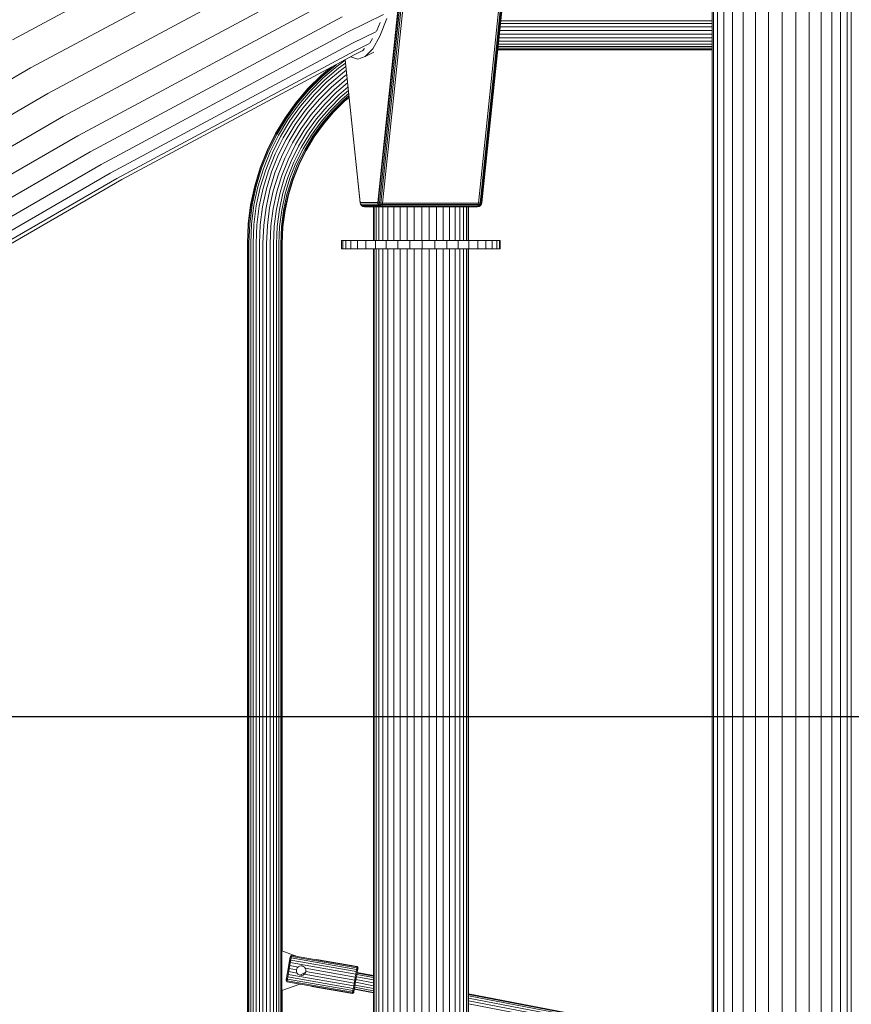
# Model space of a CAD drawing. Units: millimetres. Extents: x -1122 to 14040, y -27963 to -5936.
# Drawn here: x 6067 to 6854, y -11981 to -11049 of the extents above; entities that cross this region are included whole.
import ezdxf

# ---------------------------------------------------------------- set-up
doc = ezdxf.new("R2010")
doc.units = ezdxf.units.MM
doc.layers.add('размер', color=92, linetype='Continuous', lineweight=15)
doc.styles.get("Standard").update_dxf_attribs({"font": 'txt.shx'})
doc.dimstyles.new('Размер М1.1', dxfattribs={"dimtxt": 300, "dimasz": 200, "dimexe": 1, "dimexo": 1, "dimgap": 50, "dimtad": 1, "dimdec": 0, "dimzin": 0, "dimtxsty": 'Standard', "dimcen": 2.5, "dimazin": 0, "dimtfac": 1, "dimtmove": 0, "dimatfit": 3, "dimfxl": 1, "dimtzin": 0, "dimarcsym": 0})

# ---------------------------------------------------------------- blocks, each defined once
blk = doc.blocks.new('A$C9b4621f5')
at = {"color": 0, "linetype": 'Continuous', "lineweight": 0, "extrusion": (-2.22045e-16, 1, -2.22045e-16)}
for p, q in [((-1156.28, 0), (-1156.28, 2097.42)), ((-1148.01, 0), (-1148.01, 2101.33)), ((-1141.87, 0), (-1141.87, 2104.24)), ((-1138.08, 0), (-1138.08, 2106.04)), ((-1166.36, 0), (-1166.36, 2092.65)), ((-1190.33, 0), (-1190.33, 2081.3)), ((-1177.86, 0), (-1177.86, 2087.2)), ((-1216.28, 0), (-1216.28, 2069.15)), ((-1203.31, 0), (-1203.31, 2075.27)), ((-1228.76, 0), (-1228.76, 2063.25)), ((-1250.33, 0), (-1250.33, 2053.03)), ((-1240.25, 0), (-1240.25, 2057.8)), ((-1269.81, 0), (-1269.81, 2043.81)), ((-1268.53, 0), (-1268.53, 2044.41)), ((-1264.74, 0), (-1264.74, 2046.21)), ((-1258.6, 0), (-1258.6, 2049.12)), ((-1674.04, 2031.34), (-1932.21, 1893)), ((-1660.3, 2002.74), (-1914.95, 1866.28)), ((-1491.05, 1738.42), (-1463.93, 1998.69)), ((-1489.37, 1738.45), (-1462.16, 1999.68)), ((-1488.28, 1738.56), (-1461.09, 1999.57)), ((-1487.78, 1738.74), (-1460.73, 1998.35)), ((-1647.9, 1976.49), (-1898.78, 1842.06)), ((-1636.97, 1952.9), (-1883.86, 1820.6)), ((-1627.65, 1932.2), (-1870.36, 1802.14)), ((-1583.42, 1738.45), (-1563.51, 1929.51)), ((-1581.65, 1738.42), (-1561.59, 1930.96)), ((-1586.34, 1738.99), (-1567.04, 1924.22)), ((-1585.77, 1738.74), (-1566.24, 1926.12)), ((-1584.79, 1738.56), (-1565.07, 1927.88)), ((-1620.02, 1914.64), (-1858.43, 1786.88)), ((-1580.94, 1916.82), (-1614.18, 1900.39)), ((-1584.34, 1896.53), (-1577.84, 1913.1)), ((-1469.83, 1911.04), (-1269.81, 1911.04)), ((-1587.05, 1901.71), (-1587.24, 1901.38)), ((-1583.96, 1909.46), (-1587.05, 1901.71)), ((-1470.8, 1901.72), (-1269.81, 1901.72)), ((-1470.44, 1905.1), (-1269.81, 1905.1)), ((-1470.12, 1908.25), (-1269.81, 1908.25)), ((-1614.18, 1900.39), (-1848.2, 1774.99)), ((-1587.4, 1900.89), (-1610.19, 1889.63)), ((-1591.35, 1894.14), (-1593.81, 1889.82)), ((-1591.1, 1884.51), (-1584.34, 1896.53)), ((-1471.51, 1894.9), (-1269.81, 1894.9)), ((-1471.16, 1898.28), (-1269.81, 1898.27)), ((-1610.19, 1889.63), (-1839.79, 1766.6)), ((-1608.08, 1882.46), (-1833.27, 1761.8)), ((-1594.08, 1889.39), (-1608.08, 1882.46)), ((-1600.72, 1882.58), (-1600.8, 1882.55)), ((-1598.75, 1884.64), (-1600.72, 1882.58)), ((-1598.05, 1877.21), (-1591.1, 1884.51)), ((-1593.81, 1889.82), (-1593.94, 1889.67)), ((-1472.7, 1883.5), (-1269.81, 1883.5)), ((-1472.66, 1883.86), (-1269.81, 1883.86)), ((-1472.55, 1884.93), (-1269.81, 1884.93)), ((-1472.37, 1886.65), (-1269.81, 1886.65)), ((-1472.13, 1888.96), (-1269.81, 1888.96)), ((-1471.84, 1891.75), (-1269.81, 1891.75)), ((-1607.9, 1878.97), (-1828.73, 1760.64)), ((-1624.74, 1867.98), (-1617.04, 1873.53)), ((-1603, 1738.74), (-1617.1, 1874.04)), ((-1602.92, 1738.99), (-1617, 1874.1)), ((-1611.76, 1876.9), (-1605.12, 1874.71)), ((-1600.91, 1882.42), (-1607.9, 1878.97)), ((-1605.12, 1874.71), (-1598.05, 1877.21)), ((-1590.04, 1881.13), (-1598.05, 1877.21)), ((-1914.95, 1866.28), (-2159.74, 1724.6)), ((-1640.02, 1859.12), (-1631.65, 1866.24)), ((-1639.77, 1858.86), (-1630.14, 1867.05)), ((-1639.05, 1858.07), (-1625.81, 1869.34)), ((-1637.88, 1856.8), (-1624.74, 1867.98)), ((-1636.31, 1855.11), (-1623.32, 1866.16)), ((-1634.42, 1853.05), (-1621.59, 1863.97)), ((-1625.81, 1869.34), (-1625.63, 1869.47)), ((-1623.32, 1866.16), (-1616.77, 1870.89)), ((-1621.59, 1863.97), (-1616.44, 1867.69)), ((-1619.65, 1861.48), (-1616.06, 1864.07)), ((-1652.38, 1846.75), (-1640.02, 1859.12)), ((-1652.12, 1846.51), (-1639.77, 1858.86)), ((-1651.34, 1845.78), (-1639.05, 1858.07)), ((-1650.07, 1844.61), (-1637.88, 1856.8)), ((-1648.37, 1843.05), (-1636.31, 1855.11)), ((-1632.28, 1850.74), (-1619.65, 1861.48)), ((-1629.99, 1848.25), (-1617.57, 1858.83)), ((-1627.65, 1845.72), (-1615.44, 1856.11)), ((-1617.57, 1858.83), (-1615.66, 1860.2)), ((-1615.44, 1856.11), (-1615.24, 1856.25)), ((-1663.73, 1833.42), (-1652.38, 1846.75)), ((-1663.44, 1833.2), (-1652.12, 1846.51)), ((-1662.6, 1832.54), (-1651.34, 1845.78)), ((-1646.32, 1841.15), (-1634.42, 1853.05)), ((-1644, 1839.01), (-1632.28, 1850.74)), ((-1641.52, 1836.72), (-1629.99, 1848.25)), ((-1638.98, 1834.38), (-1627.65, 1845.72)), ((-1625.36, 1843.23), (-1614.82, 1852.2)), ((-1623.22, 1840.92), (-1614.43, 1848.4)), ((-1898.78, 1842.06), (-2139.94, 1702.48)), ((-1661.25, 1831.48), (-1650.07, 1844.61)), ((-1659.43, 1830.05), (-1648.37, 1843.05)), ((-1657.23, 1828.33), (-1646.32, 1841.15)), ((-1654.75, 1826.38), (-1644, 1839.01)), ((-1652.09, 1824.3), (-1641.52, 1836.72)), ((-1636.5, 1832.09), (-1625.36, 1843.23)), ((-1634.18, 1829.95), (-1623.22, 1840.92)), ((-1632.13, 1828.06), (-1621.32, 1838.86)), ((-1630.43, 1826.49), (-1619.76, 1837.17)), ((-1629.16, 1825.32), (-1618.59, 1835.9)), ((-1621.32, 1838.86), (-1614.08, 1845.03)), ((-1619.76, 1837.17), (-1613.79, 1842.25)), ((-1618.59, 1835.9), (-1613.57, 1840.17)), ((-1617.86, 1835.11), (-1613.43, 1838.88)), ((-1617.62, 1834.85), (-1613.39, 1838.45)), ((-1673.98, 1819.2), (-1663.73, 1833.42)), ((-1673.68, 1819), (-1663.44, 1833.2)), ((-1672.79, 1818.41), (-1662.6, 1832.54)), ((-1671.35, 1817.46), (-1661.25, 1831.48)), ((-1669.43, 1816.19), (-1659.43, 1830.05)), ((-1667.1, 1814.65), (-1657.23, 1828.33)), ((-1649.37, 1822.17), (-1638.98, 1834.38)), ((-1646.72, 1820.09), (-1636.5, 1832.09)), ((-1644.23, 1818.14), (-1634.18, 1829.95)), ((-1642.04, 1816.42), (-1632.13, 1828.06)), ((-1628.38, 1824.6), (-1617.86, 1835.11)), ((-1628.11, 1824.36), (-1617.62, 1834.85)), ((-1883.86, 1820.6), (-2121.18, 1683.25)), ((-1683.09, 1804.14), (-1673.98, 1819.2)), ((-1682.77, 1803.97), (-1673.68, 1819)), ((-1681.83, 1803.45), (-1672.79, 1818.41)), ((-1680.32, 1802.62), (-1671.35, 1817.46)), ((-1664.47, 1812.91), (-1654.75, 1826.38)), ((-1661.65, 1811.04), (-1652.09, 1824.3)), ((-1658.77, 1809.14), (-1649.37, 1822.17)), ((-1655.95, 1807.28), (-1646.72, 1820.09)), ((-1653.32, 1805.54), (-1644.23, 1818.14)), ((-1640.22, 1814.99), (-1630.43, 1826.49)), ((-1638.86, 1813.93), (-1629.16, 1825.32)), ((-1638.02, 1813.27), (-1628.38, 1824.6)), ((-1637.74, 1813.05), (-1628.11, 1824.36)), ((-1678.3, 1801.51), (-1669.43, 1816.19)), ((-1675.85, 1800.16), (-1667.1, 1814.65)), ((-1673.09, 1798.64), (-1664.47, 1812.91)), ((-1670.13, 1797.01), (-1661.65, 1811.04)), ((-1667.1, 1795.35), (-1658.77, 1809.14)), ((-1650.99, 1804), (-1642.04, 1816.42)), ((-1649.06, 1802.72), (-1640.22, 1814.99)), ((-1647.62, 1801.77), (-1638.86, 1813.93)), ((-1646.73, 1801.18), (-1638.02, 1813.27)), ((-1646.43, 1800.99), (-1637.74, 1813.05)), ((-1870.36, 1802.14), (-2103.68, 1667.11)), ((-1690.97, 1788.31), (-1683.09, 1804.14)), ((-1690.64, 1788.16), (-1682.77, 1803.97)), ((-1689.67, 1787.73), (-1681.83, 1803.45)), ((-1688.09, 1787.02), (-1680.32, 1802.62)), ((-1685.98, 1786.08), (-1678.3, 1801.51)), ((-1683.43, 1784.94), (-1675.85, 1800.16)), ((-1680.55, 1783.65), (-1673.09, 1798.64)), ((-1664.15, 1793.72), (-1655.95, 1807.28)), ((-1661.38, 1792.2), (-1653.32, 1805.54)), ((-1658.93, 1790.86), (-1650.99, 1804)), ((-1656.91, 1789.74), (-1649.06, 1802.72)), ((-1655.4, 1788.91), (-1647.62, 1801.77)), ((-1654.46, 1788.4), (-1646.73, 1801.18)), ((-1654.15, 1788.22), (-1646.43, 1800.99)), ((-1677.47, 1782.27), (-1670.13, 1797.01)), ((-1674.32, 1780.86), (-1667.1, 1795.35)), ((-1671.24, 1779.48), (-1664.15, 1793.72)), ((-1668.36, 1778.19), (-1661.38, 1792.2)), ((-1665.81, 1777.05), (-1658.93, 1790.86)), ((-1663.7, 1776.11), (-1656.91, 1789.74)), ((-1858.43, 1786.88), (-2087.61, 1654.25)), ((-1697.57, 1771.78), (-1690.97, 1788.31)), ((-1697.23, 1771.66), (-1690.64, 1788.16)), ((-1696.22, 1771.31), (-1689.67, 1787.73)), ((-1694.59, 1770.73), (-1688.09, 1787.02)), ((-1692.41, 1769.97), (-1685.98, 1786.08)), ((-1689.78, 1769.04), (-1683.43, 1784.94)), ((-1686.8, 1768), (-1680.55, 1783.65)), ((-1683.62, 1766.87), (-1677.47, 1782.27)), ((-1680.36, 1765.73), (-1674.32, 1780.86)), ((-1662.13, 1775.4), (-1655.4, 1788.91)), ((-1661.15, 1774.96), (-1654.46, 1788.4)), ((-1660.82, 1774.82), (-1654.15, 1788.22)), ((-1848.2, 1774.99), (-2073.16, 1644.8)), ((-1702.81, 1754.61), (-1697.57, 1771.78)), ((-1702.46, 1754.52), (-1697.23, 1771.66)), ((-1701.43, 1754.25), (-1696.22, 1771.31)), ((-1699.76, 1753.82), (-1694.59, 1770.73)), ((-1677.17, 1764.61), (-1671.24, 1779.48)), ((-1674.2, 1763.56), (-1668.36, 1778.19)), ((-1671.56, 1762.64), (-1665.81, 1777.05)), ((-1669.38, 1761.87), (-1663.7, 1776.11)), ((-1667.76, 1761.3), (-1662.13, 1775.4)), ((-1666.75, 1760.94), (-1661.15, 1774.96)), ((-1666.41, 1760.82), (-1660.82, 1774.82)), ((-1839.79, 1766.6), (-2060.49, 1638.86)), ((-1833.27, 1761.8), (-2049.74, 1636.51)), ((-1697.53, 1753.24), (-1692.41, 1769.97)), ((-1694.82, 1752.53), (-1689.78, 1769.04)), ((-1691.77, 1751.74), (-1686.8, 1768)), ((-1688.5, 1750.89), (-1683.62, 1766.87)), ((-1685.16, 1750.02), (-1680.36, 1765.73)), ((-1681.89, 1749.17), (-1677.17, 1764.61)), ((-1678.84, 1748.37), (-1674.2, 1763.56)), ((-1676.14, 1747.67), (-1671.56, 1762.64)), ((-1673.9, 1747.09), (-1669.38, 1761.87)), ((-1672.23, 1746.65), (-1667.76, 1761.3)), ((-1828.73, 1760.64), (-2041.02, 1637.77)), ((-1706.64, 1736.88), (-1702.81, 1754.61)), ((-1706.29, 1736.82), (-1702.46, 1754.52)), ((-1705.23, 1736.64), (-1701.43, 1754.25)), ((-1703.53, 1736.34), (-1699.76, 1753.82)), ((-1701.26, 1735.95), (-1697.53, 1753.24)), ((-1698.5, 1735.48), (-1694.82, 1752.53)), ((-1671.2, 1746.39), (-1666.75, 1760.94)), ((-1670.85, 1746.3), (-1666.41, 1760.82)), ((-1695.39, 1734.95), (-1691.77, 1751.74)), ((-1692.07, 1734.37), (-1688.5, 1750.89)), ((-1688.66, 1733.79), (-1685.16, 1750.02)), ((-1685.34, 1733.22), (-1681.89, 1749.17)), ((-1682.23, 1732.68), (-1678.84, 1748.37)), ((-1679.47, 1732.21), (-1676.14, 1747.67)), ((-1677.2, 1731.82), (-1673.9, 1747.09)), ((-1675.5, 1731.53), (-1672.23, 1746.65)), ((-1674.44, 1731.34), (-1671.2, 1746.39)), ((-1674.09, 1731.28), (-1670.85, 1746.3)), ((-1708.98, 1718.65), (-1706.64, 1736.88)), ((-1708.62, 1718.62), (-1706.29, 1736.82)), ((-1707.56, 1718.53), (-1705.23, 1736.64)), ((-1705.84, 1718.38), (-1703.53, 1736.34)), ((-1703.54, 1718.18), (-1701.26, 1735.95)), ((-1700.76, 1717.95), (-1698.5, 1735.48)), ((-1697.61, 1717.68), (-1695.39, 1734.95)), ((-1694.25, 1717.39), (-1692.07, 1734.37)), ((-1690.81, 1717.1), (-1688.66, 1733.79)), ((-1602.92, 1738.99), (-1603, 1738.74)), ((-1603, 1738.74), (-1602.6, 1737.23)), ((-1602.92, 1738.99), (-1586.34, 1738.99)), ((-1602.92, 1738.99), (-1602.54, 1737.24)), ((-1602.6, 1737.23), (-1602.54, 1737.24)), ((-1601.85, 1736.09), (-1602.6, 1737.23)), ((-1602.54, 1737.24), (-1586.23, 1737.24)), ((-1601.71, 1735.99), (-1602.54, 1737.24)), ((-1601.71, 1735.99), (-1601.85, 1736.09)), ((-1601.71, 1735.99), (-1585.58, 1735.99)), ((-1600.42, 1735.24), (-1601.71, 1735.99)), ((-1600.42, 1735.24), (-1584.41, 1735.24)), ((-1598.68, 1734.99), (-1600.42, 1735.24)), ((-1582.7, 1734.99), (-1598.68, 1734.99)), ((-1590.39, 1702.99), (-1590.39, 1734.99)), ((-1589.71, 1702.99), (-1589.71, 1734.99)), ((-1587.94, 1702.99), (-1587.94, 1734.99)), ((-1586.34, 1738.99), (-1585.77, 1738.74)), ((-1586.34, 1738.99), (-1586.23, 1737.24)), ((-1585.58, 1735.99), (-1586.23, 1737.24)), ((-1586.23, 1737.24), (-1585.68, 1737.23)), ((-1584.79, 1738.56), (-1585.77, 1738.74)), ((-1585.68, 1737.23), (-1585.77, 1738.74)), ((-1584.82, 1737.35), (-1585.68, 1737.23)), ((-1585.21, 1736.09), (-1585.68, 1737.23)), ((-1585.21, 1736.09), (-1585.58, 1735.99)), ((-1584.41, 1735.24), (-1585.58, 1735.99)), ((-1584.62, 1736.37), (-1585.21, 1736.09)), ((-1583.97, 1735.46), (-1585.21, 1736.09)), ((-1585.12, 1702.99), (-1585.12, 1734.99)), ((-1584.79, 1738.56), (-1584.82, 1737.35)), ((-1584.82, 1737.35), (-1584.62, 1736.37)), ((-1583.48, 1737.05), (-1584.82, 1737.35)), ((-1583.42, 1738.45), (-1584.79, 1738.56)), ((-1583.45, 1735.98), (-1584.62, 1736.37)), ((-1583.97, 1735.46), (-1584.41, 1735.24)), ((-1582.7, 1734.99), (-1584.41, 1735.24)), ((-1583.45, 1735.98), (-1583.97, 1735.46)), ((-1582.38, 1735.2), (-1583.97, 1735.46)), ((-1583.42, 1738.45), (-1583.48, 1737.05)), ((-1583.48, 1737.05), (-1583.45, 1735.98)), ((-1583.48, 1737.05), (-1581.85, 1736.92)), ((-1583.45, 1735.98), (-1582.09, 1735.85)), ((-1581.65, 1738.42), (-1583.42, 1738.45)), ((-1582.7, 1734.99), (-1582.38, 1735.2)), ((-1492.1, 1734.99), (-1582.7, 1734.99)), ((-1582.09, 1735.85), (-1582.38, 1735.2)), ((-1491.77, 1735.2), (-1582.38, 1735.2)), ((-1581.85, 1736.92), (-1582.09, 1735.85)), ((-1582.09, 1735.85), (-1491.49, 1735.85)), ((-1581.65, 1738.42), (-1581.85, 1736.92)), ((-1581.85, 1736.92), (-1491.25, 1736.92)), ((-1491.05, 1738.42), (-1581.65, 1738.42)), ((-1581.33, 1702.99), (-1581.33, 1734.99)), ((-1576.65, 1702.99), (-1576.65, 1734.99)), ((-1571.2, 1702.99), (-1571.2, 1734.99)), ((-1565.12, 1702.99), (-1565.12, 1734.99)), ((-1558.55, 1702.99), (-1558.55, 1734.99)), ((-1551.66, 1702.99), (-1551.66, 1734.99)), ((-1544.61, 1702.99), (-1544.61, 1734.99)), ((-1537.58, 1702.99), (-1537.58, 1734.99)), ((-1530.74, 1702.99), (-1530.74, 1734.99)), ((-1524.27, 1702.99), (-1524.27, 1734.99)), ((-1518.31, 1702.99), (-1518.31, 1734.99)), ((-1513.02, 1702.99), (-1513.02, 1734.99)), ((-1508.53, 1702.99), (-1508.53, 1734.99)), ((-1504.95, 1702.99), (-1504.95, 1734.99)), ((-1502.36, 1702.99), (-1502.36, 1734.99)), ((-1500.83, 1702.99), (-1500.83, 1734.99)), ((-1500.4, 1702.99), (-1500.4, 1734.99)), ((-1492.1, 1734.99), (-1490.36, 1735.24)), ((-1492.1, 1734.99), (-1491.77, 1735.2)), ((-1491.49, 1735.85), (-1491.77, 1735.2)), ((-1490.18, 1735.46), (-1491.77, 1735.2)), ((-1491.25, 1736.92), (-1491.49, 1735.85)), ((-1491.49, 1735.85), (-1490.16, 1735.98)), ((-1491.05, 1738.42), (-1491.25, 1736.92)), ((-1491.25, 1736.92), (-1489.69, 1737.05)), ((-1491.05, 1738.42), (-1489.37, 1738.45)), ((-1490.36, 1735.24), (-1489.07, 1735.99)), ((-1490.36, 1735.24), (-1490.18, 1735.46)), ((-1490.18, 1735.46), (-1488.93, 1736.09)), ((-1490.16, 1735.98), (-1490.18, 1735.46)), ((-1489.69, 1737.05), (-1490.16, 1735.98)), ((-1490.16, 1735.98), (-1489.06, 1736.37)), ((-1489.69, 1737.05), (-1489.37, 1738.45)), ((-1489.69, 1737.05), (-1488.55, 1737.35)), ((-1489.37, 1738.45), (-1488.28, 1738.56)), ((-1489.07, 1735.99), (-1488.93, 1736.09)), ((-1488.55, 1737.35), (-1489.06, 1736.37)), ((-1489.06, 1736.37), (-1488.93, 1736.09)), ((-1488.93, 1736.09), (-1488.18, 1737.23)), ((-1488.55, 1737.35), (-1488.28, 1738.56)), ((-1488.55, 1737.35), (-1488.18, 1737.23)), ((-1488.28, 1738.56), (-1487.78, 1738.74)), ((-1487.78, 1738.74), (-1488.18, 1737.23)), ((-1687.44, 1716.81), (-1685.34, 1733.22)), ((-1684.3, 1716.54), (-1682.23, 1732.68)), ((-1681.52, 1716.3), (-1679.47, 1732.21)), ((-1679.22, 1716.11), (-1677.2, 1731.82)), ((-1677.5, 1715.96), (-1675.5, 1731.53)), ((-1676.43, 1715.87), (-1674.44, 1731.34)), ((-1676.07, 1715.84), (-1674.09, 1731.28)), ((-1709.76, 1700.35), (-1708.98, 1718.65)), ((-1709.4, 1700.34), (-1708.62, 1718.62)), ((-1708.34, 1700.32), (-1707.56, 1718.53)), ((-1706.61, 1700.29), (-1705.84, 1718.38)), ((-1704.3, 1700.24), (-1703.54, 1718.18)), ((-1701.51, 1700.18), (-1700.76, 1717.95)), ((-1698.36, 1700.11), (-1697.61, 1717.68)), ((-1694.99, 1700.04), (-1694.25, 1717.39)), ((-1691.54, 1699.96), (-1690.81, 1717.1)), ((-1688.17, 1699.89), (-1687.44, 1716.81)), ((-1685.01, 1699.82), (-1684.3, 1716.54)), ((-1682.22, 1699.77), (-1681.52, 1716.3)), ((-1679.92, 1699.72), (-1679.22, 1716.11)), ((-1678.19, 1699.68), (-1677.5, 1715.96)), ((-1677.12, 1699.66), (-1676.43, 1715.87)), ((-1676.76, 1699.65), (-1676.07, 1715.84)), ((-1709.76, 0), (-1709.76, 1700.35)), ((-1709.4, 0), (-1709.4, 1700.34)), ((-1708.34, 0), (-1708.34, 1700.32)), ((-1706.61, 0), (-1706.61, 1700.29)), ((-1704.3, 0), (-1704.3, 1700.24)), ((-1701.51, 0), (-1701.51, 1700.18)), ((-1698.36, 0), (-1698.36, 1700.11)), ((-1694.99, 0), (-1694.99, 1700.04)), ((-1691.54, 0), (-1691.54, 1699.96)), ((-1688.17, 0), (-1688.17, 1699.89)), ((-1685.01, 0), (-1685.01, 1699.82)), ((-1682.22, 0), (-1682.22, 1699.77)), ((-1679.92, 0), (-1679.92, 1699.72)), ((-1678.19, 0), (-1678.19, 1699.68)), ((-1677.12, 0), (-1677.12, 1699.66)), ((-1676.76, 1030.49), (-1676.76, 1699.65)), ((-1619.34, 1702.99), (-1620.47, 1702.99)), ((-1620.47, 1694.99), (-1620.47, 1702.99)), ((-1616.39, 1702.99), (-1619.34, 1702.99)), ((-1619.34, 1694.99), (-1619.34, 1702.99)), ((-1611.7, 1702.99), (-1616.39, 1702.99)), ((-1616.39, 1694.99), (-1616.39, 1702.99)), ((-1605.36, 1702.99), (-1611.7, 1702.99)), ((-1611.7, 1694.99), (-1611.7, 1702.99)), ((-1597.56, 1702.99), (-1605.36, 1702.99)), ((-1605.36, 1694.99), (-1605.36, 1702.99)), ((-1588.46, 1702.99), (-1597.56, 1702.99)), ((-1597.56, 1694.99), (-1597.56, 1702.99)), ((-1578.31, 1702.99), (-1588.46, 1702.99)), ((-1588.46, 1694.99), (-1588.46, 1702.99)), ((-1567.35, 1702.99), (-1578.31, 1702.99)), ((-1578.31, 1694.99), (-1578.31, 1702.99)), ((-1555.84, 1702.99), (-1567.35, 1702.99)), ((-1567.35, 1694.99), (-1567.35, 1702.99)), ((-1544.08, 1702.99), (-1555.84, 1702.99)), ((-1555.84, 1694.99), (-1555.84, 1702.99)), ((-1532.35, 1702.99), (-1544.08, 1702.99)), ((-1544.08, 1694.99), (-1544.08, 1702.99)), ((-1520.94, 1702.99), (-1532.35, 1702.99)), ((-1532.35, 1694.99), (-1532.35, 1702.99)), ((-1520.94, 1702.99), (-1510.14, 1702.99)), ((-1520.94, 1694.99), (-1520.94, 1702.99)), ((-1500.2, 1702.99), (-1510.14, 1702.99)), ((-1510.14, 1694.99), (-1510.14, 1702.99)), ((-1491.38, 1702.99), (-1500.2, 1702.99)), ((-1500.2, 1694.99), (-1500.2, 1702.99)), ((-1483.88, 1702.99), (-1491.38, 1702.99)), ((-1491.38, 1694.99), (-1491.38, 1702.99)), ((-1477.9, 1702.99), (-1483.88, 1702.99)), ((-1483.88, 1694.99), (-1483.88, 1702.99)), ((-1473.58, 1702.99), (-1477.9, 1702.99)), ((-1477.9, 1694.99), (-1477.9, 1702.99)), ((-1471.03, 1702.99), (-1473.58, 1702.99)), ((-1473.58, 1694.99), (-1473.58, 1702.99)), ((-1470.31, 1702.99), (-1471.03, 1702.99)), ((-1471.03, 1694.99), (-1471.03, 1702.99)), ((-1470.31, 1694.99), (-1470.31, 1702.99)), ((-1620.47, 1694.99), (-1619.34, 1694.99)), ((-1619.34, 1694.99), (-1616.39, 1694.99)), ((-1616.39, 1694.99), (-1611.7, 1694.99)), ((-1611.7, 1694.99), (-1605.36, 1694.99)), ((-1605.36, 1694.99), (-1597.56, 1694.99)), ((-1597.56, 1694.99), (-1588.46, 1694.99)), ((-1590.39, 0), (-1590.39, 1694.99)), ((-1589.71, 0), (-1589.71, 1694.99)), ((-1588.46, 1694.99), (-1578.31, 1694.99)), ((-1587.94, 0), (-1587.94, 1694.99)), ((-1585.12, 0), (-1585.12, 1694.99)), ((-1581.33, 0), (-1581.33, 1694.99)), ((-1578.31, 1694.99), (-1567.35, 1694.99)), ((-1576.65, 0), (-1576.65, 1694.99)), ((-1571.2, 0), (-1571.2, 1694.99)), ((-1567.35, 1694.99), (-1555.84, 1694.99)), ((-1565.12, 0), (-1565.12, 1694.99)), ((-1558.55, 0), (-1558.55, 1694.99)), ((-1555.84, 1694.99), (-1544.08, 1694.99)), ((-1551.66, 0), (-1551.66, 1694.99)), ((-1544.61, 0), (-1544.61, 1694.99)), ((-1532.35, 1694.99), (-1544.08, 1694.99)), ((-1537.58, 0), (-1537.58, 1694.99)), ((-1532.35, 1694.99), (-1520.94, 1694.99)), ((-1530.74, 0), (-1530.74, 1694.99)), ((-1524.27, 0), (-1524.27, 1694.99)), ((-1520.94, 1694.99), (-1510.14, 1694.99)), ((-1518.31, 0), (-1518.31, 1694.99)), ((-1513.02, 0), (-1513.02, 1694.99)), ((-1510.14, 1694.99), (-1500.2, 1694.99)), ((-1508.53, 0), (-1508.53, 1694.99)), ((-1504.95, 0), (-1504.95, 1694.99)), ((-1502.36, 0), (-1502.36, 1694.99)), ((-1500.83, 0), (-1500.83, 1694.99)), ((-1500.4, 0), (-1500.4, 1694.99)), ((-1500.2, 1694.99), (-1491.38, 1694.99)), ((-1491.38, 1694.99), (-1483.88, 1694.99)), ((-1483.88, 1694.99), (-1477.9, 1694.99)), ((-1477.9, 1694.99), (-1473.58, 1694.99)), ((-1473.58, 1694.99), (-1471.03, 1694.99)), ((-1471.03, 1694.99), (-1470.31, 1694.99)), ((-1662.46, 1025.45), (-1677.03, 1030.58)), ((-1669.05, 1025.6), (-1669.2, 1024.74)), ((-1668.06, 1025.46), (-1669.2, 1024.74)), ((-1667.89, 1026.41), (-1669.05, 1025.6)), ((-1668.06, 1025.46), (-1668.33, 1023.94)), ((-1668.06, 1025.46), (-1667.89, 1026.41)), ((-1606.01, 1014.52), (-1668.06, 1025.46)), ((-1644.26, 1022.24), (-1667.89, 1026.41)), ((-1670.61, 1016.73), (-1671.54, 1011.47)), ((-1670.17, 1019.22), (-1671.44, 1012.06)), ((-1670.61, 1016.73), (-1671.08, 1014.1)), ((-1670.17, 1019.22), (-1670.61, 1016.73)), ((-1669.59, 1016.77), (-1670.61, 1016.73)), ((-1670.17, 1019.22), (-1669.2, 1024.74)), ((-1669.78, 1021.46), (-1670.17, 1019.22)), ((-1669.11, 1019.48), (-1670.17, 1019.22)), ((-1669.59, 1016.77), (-1670.09, 1013.93)), ((-1669.45, 1023.33), (-1669.78, 1021.46)), ((-1668.68, 1021.91), (-1669.78, 1021.46)), ((-1669.11, 1019.48), (-1669.59, 1016.77)), ((-1669.59, 1016.77), (-1661.65, 1015.37)), ((-1669.45, 1023.33), (-1669.2, 1024.74)), ((-1668.33, 1023.94), (-1669.45, 1023.33)), ((-1668.68, 1021.91), (-1669.11, 1019.48)), ((-1607.07, 1008.54), (-1669.11, 1019.48)), ((-1668.33, 1023.94), (-1668.68, 1021.91)), ((-1606.64, 1010.97), (-1668.68, 1021.91)), ((-1606.28, 1013), (-1668.33, 1023.94)), ((-1661.6, 1015.42), (-1660.5, 1016.08)), ((-1660.5, 1016.08), (-1659.27, 1016.4)), ((-1659.27, 1016.4), (-1657.98, 1016.36)), ((-1657.98, 1016.36), (-1656.77, 1015.96)), ((-1656.77, 1015.96), (-1655.71, 1015.23)), ((-1644.26, 1022.24), (-1644.2, 1022.56)), ((-1605.85, 1015.47), (-1644.26, 1022.24)), ((-1644.2, 1022.56), (-1605.79, 1015.79)), ((-1605.85, 1015.47), (-1605.79, 1015.79)), ((-1604.98, 1014.62), (-1605.79, 1015.79)), ((-1672.4, 1006.58), (-1673.1, 1002.6)), ((-1672.95, 1003.46), (-1672.41, 1006.52)), ((-1672.37, 1006.74), (-1672.7, 1004.86)), ((-1671.71, 1010.51), (-1672.37, 1006.74)), ((-1671.98, 1008.97), (-1672.37, 1006.74)), ((-1671.5, 1005.94), (-1672.37, 1006.74)), ((-1671.54, 1011.47), (-1671.98, 1008.97)), ((-1671.07, 1008.37), (-1671.98, 1008.97)), ((-1671.08, 1014.1), (-1671.77, 1010.19)), ((-1671.08, 1014.1), (-1671.54, 1011.47)), ((-1670.59, 1011.08), (-1671.54, 1011.47)), ((-1671.07, 1008.37), (-1671.5, 1005.94)), ((-1670.09, 1013.93), (-1671.08, 1014.1)), ((-1670.59, 1011.08), (-1671.07, 1008.37)), ((-1609.03, 997.43), (-1671.07, 1008.37)), ((-1670.09, 1013.93), (-1670.59, 1011.08)), ((-1670.59, 1011.08), (-1662.65, 1009.68)), ((-1670.09, 1013.93), (-1663.15, 1012.7)), ((-1663.26, 1012.07), (-1663.15, 1012.7)), ((-1663.12, 1010.8), (-1663.26, 1012.07)), ((-1663.15, 1012.7), (-1663.04, 1013.33)), ((-1662.65, 1009.68), (-1663.12, 1010.8)), ((-1663.04, 1013.33), (-1662.47, 1014.48)), ((-1662.63, 1009.62), (-1662.65, 1009.68)), ((-1661.82, 1008.62), (-1662.63, 1009.62)), ((-1662.47, 1014.48), (-1661.65, 1015.37)), ((-1660.76, 1007.9), (-1661.82, 1008.62)), ((-1661.65, 1015.37), (-1661.6, 1015.42)), ((-1659.55, 1007.5), (-1660.76, 1007.9)), ((-1660.08, 1007.67), (-1654.49, 1010.52)), ((-1659.55, 1007.5), (-1658.27, 1007.46)), ((-1657.03, 1007.78), (-1658.27, 1007.46)), ((-1655.93, 1008.44), (-1657.03, 1007.78)), ((-1655.89, 1008.48), (-1655.93, 1008.44)), ((-1655.06, 1009.38), (-1655.89, 1008.48)), ((-1608.55, 1000.14), (-1655.89, 1008.48)), ((-1655.71, 1015.23), (-1654.91, 1014.24)), ((-1654.49, 1010.52), (-1655.06, 1009.38)), ((-1654.49, 1010.52), (-1655.06, 1009.38)), ((-1654.91, 1014.24), (-1654.88, 1014.18)), ((-1654.88, 1014.18), (-1654.41, 1013.06)), ((-1607.55, 1005.83), (-1654.88, 1014.18)), ((-1654.88, 1014.18), (-1654.41, 1013.06)), ((-1654.27, 1011.79), (-1654.49, 1010.52)), ((-1654.38, 1011.16), (-1654.49, 1010.52)), ((-1654.49, 1010.52), (-1654.49, 1010.52)), ((-1654.41, 1013.06), (-1654.27, 1011.79)), ((-1654.41, 1013.06), (-1654.27, 1011.79)), ((-1654.41, 1013.06), (-1654.41, 1013.06)), ((-1654.27, 1011.79), (-1654.38, 1011.16)), ((-1608.05, 1002.99), (-1654.38, 1011.16)), ((-1654.27, 1011.79), (-1654.27, 1011.79)), ((-1607.07, 1008.54), (-1607.55, 1005.83)), ((-1606.64, 1010.97), (-1607.07, 1008.54)), ((-1606.16, 1007.94), (-1607.07, 1008.54)), ((-1606.28, 1013), (-1606.64, 1010.97)), ((-1605.77, 1010.18), (-1606.64, 1010.97)), ((-1606.6, 1005.44), (-1606.16, 1007.94)), ((-1606.54, 1005.78), (-1605.77, 1010.18)), ((-1606.01, 1014.52), (-1606.28, 1013)), ((-1605.44, 1012.05), (-1606.28, 1013)), ((-1606.16, 1007.94), (-1605.77, 1010.18)), ((-1590.39, 1005.29), (-1606.1, 1008.3)), ((-1605.85, 1015.47), (-1606.01, 1014.52)), ((-1605.19, 1013.45), (-1606.01, 1014.52)), ((-1605.03, 1014.33), (-1605.85, 1015.47)), ((-1590.39, 1006.71), (-1605.85, 1009.67)), ((-1605.77, 1010.18), (-1605.44, 1012.05)), ((-1590.39, 1007.2), (-1605.77, 1010.14)), ((-1605.75, 1010.27), (-1605.03, 1014.33)), ((-1605.44, 1012.05), (-1605.19, 1013.45)), ((-1605.19, 1013.45), (-1605.03, 1014.33)), ((-1605.03, 1014.33), (-1604.98, 1014.62)), ((-1660, 999.28), (-1677.03, 993.27)), ((-1673.1, 1002.6), (-1672.95, 1003.46)), ((-1672.29, 1001.44), (-1673.1, 1002.6)), ((-1672.7, 1004.86), (-1672.95, 1003.46)), ((-1672.13, 1002.39), (-1672.95, 1003.46)), ((-1671.86, 1003.92), (-1672.7, 1004.86)), ((-1672.13, 1002.39), (-1672.29, 1001.44)), ((-1648.66, 997.28), (-1672.29, 1001.44)), ((-1671.86, 1003.92), (-1672.13, 1002.39)), ((-1610.08, 991.45), (-1672.13, 1002.39)), ((-1671.5, 1005.94), (-1671.86, 1003.92)), ((-1609.81, 992.98), (-1671.86, 1003.92)), ((-1609.46, 995), (-1671.5, 1005.94)), ((-1648.71, 996.96), (-1648.66, 997.28)), ((-1648.66, 997.28), (-1648.71, 996.96)), ((-1610.25, 990.5), (-1648.66, 997.28)), ((-1609.03, 997.43), (-1609.46, 995)), ((-1608.55, 1000.14), (-1609.03, 997.43)), ((-1607.97, 997.69), (-1609.03, 997.43)), ((-1608.05, 1002.99), (-1608.55, 1000.14)), ((-1607.53, 1000.18), (-1608.55, 1000.14)), ((-1608.36, 995.45), (-1606.62, 1005.35)), ((-1608.36, 995.45), (-1607.97, 997.69)), ((-1607.55, 1005.83), (-1608.05, 1002.99)), ((-1607.06, 1002.81), (-1608.05, 1002.99)), ((-1607.97, 997.69), (-1607.53, 1000.18)), ((-1590.39, 994.98), (-1607.86, 998.32)), ((-1606.6, 1005.44), (-1607.55, 1005.83)), ((-1607.53, 1000.18), (-1606.69, 1004.94)), ((-1607.53, 1000.18), (-1607.06, 1002.81)), ((-1590.39, 997.64), (-1607.4, 1000.9)), ((-1607.06, 1002.81), (-1606.6, 1005.44)), ((-1590.39, 1000.47), (-1606.92, 1003.63)), ((-1590.39, 1003.13), (-1606.47, 1006.2)), ((-1676.76, 697.49), (-1676.76, 993.37)), ((-1610.31, 990.18), (-1648.71, 996.96)), ((-1609.15, 991), (-1610.31, 990.18)), ((-1610.25, 990.5), (-1610.31, 990.18)), ((-1610.08, 991.45), (-1610.25, 990.5)), ((-1609.09, 991.3), (-1610.25, 990.5)), ((-1609.81, 992.98), (-1610.08, 991.45)), ((-1608.94, 992.17), (-1610.08, 991.45)), ((-1609.46, 995), (-1609.81, 992.98)), ((-1608.69, 993.58), (-1609.81, 992.98)), ((-1608.36, 995.45), (-1609.46, 995)), ((-1609.15, 991), (-1608.54, 994.45)), ((-1609.15, 991), (-1609.09, 991.3)), ((-1609.09, 991.3), (-1608.94, 992.17)), ((-1608.94, 992.17), (-1608.69, 993.58)), ((-1608.69, 993.58), (-1608.36, 995.45)), ((-1590.39, 990.91), (-1608.55, 994.38)), ((-1590.39, 991.4), (-1608.47, 994.86)), ((-1590.39, 992.81), (-1608.22, 996.23)), ((-1269.81, 945.85), (-1500.4, 989.98)), ((-1269.81, 945.36), (-1500.4, 989.49)), ((-1269.81, 943.94), (-1500.4, 988.07)), ((-1269.81, 941.78), (-1500.4, 985.91)), ((-1269.81, 939.12), (-1500.4, 983.25)), ((-1269.81, 936.29), (-1500.4, 980.42))]:
    blk.add_line(p, q, dxfattribs=at)
blk = doc.blocks.new('*D10')
at = {"layer": 'Defpoints', "color": 0, "transparency": 16777216}
for p in [(1602.24, -5935.83), (9188.74, -5935.83), (9736.92, -12961.31)]:
    blk.add_point(p, dxfattribs=at)
at = {"layer": 'размер', "color": 0, "lineweight": -2, "transparency": 16777216}
for p, q in [((9187.74, -5935.83), (1601.24, -5935.83)), ((1602.24, -12761.31), (1602.24, -6135.83)), ((9735.92, -12961.31), (1601.24, -12961.31))]:
    blk.add_line(p, q, dxfattribs=at)
at = {"layer": 'размер', "color": 0, "transparency": 16777216}
for points in [[(1568.9, -6135.83), (1635.57, -6135.83), (1602.24, -5935.83)], [(1568.9, -12761.31), (1635.57, -12761.31), (1602.24, -12961.31)]]:
    blk.add_solid(points, dxfattribs=at)
at = {"layer": 'размер', "color": 0, "transparency": 16777216, "insert": (1402.24, -9448.57), "char_height": 300, "attachment_point": 5, "rotation": 90}
blk.add_mtext('6900', dxfattribs=at)
blk = doc.blocks.new('*D11')
at = {"layer": 'Defpoints', "color": 0, "transparency": 16777216}
for p in [(2602.2, -11709.31), (7133.08, -11709.31), (9452.29, -12961.31)]:
    blk.add_point(p, dxfattribs=at)
at = {"layer": 'размер', "color": 0, "lineweight": -2, "transparency": 16777216}
for p, q in [((7132.08, -11709.31), (2601.2, -11709.31)), ((2602.2, -12761.31), (2602.2, -11909.31)), ((9451.29, -12961.31), (2601.2, -12961.31))]:
    blk.add_line(p, q, dxfattribs=at)
at = {"layer": 'размер', "color": 0, "transparency": 16777216}
for points in [[(2568.87, -11909.31), (2635.54, -11909.31), (2602.2, -11709.31)], [(2568.87, -12761.31), (2635.54, -12761.31), (2602.2, -12961.31)]]:
    blk.add_solid(points, dxfattribs=at)
at = {"layer": 'размер', "color": 0, "transparency": 16777216, "insert": (2402.2, -12335.31), "char_height": 300, "attachment_point": 5, "rotation": 90}
blk.add_mtext('1250', dxfattribs=at)

msp = doc.modelspace()

# ---------------------------------------------------------------- block references
msp.add_blockref('A$C9b4621f5', (7992.05, -12961.31))

# ---------------------------------------------------------------- dimensions: what is measured, and where the dimension line sits
at = {"layer": 'размер'}
for base, p1, p2, text, picture, middle in [((1602.24, -5935.83), (9736.92, -12961.31), (9188.74, -5935.83), '6900', '*D10', (1402.24, -9448.57)), ((2602.2, -11709.31), (9452.29, -12961.31), (7133.08, -11709.31), '1250', '*D11', (2402.2, -12335.31))]:
    dim = msp.add_linear_dim(base=base, p1=p1, p2=p2, angle=90, text=text, dimstyle='Размер М1.1', dxfattribs=at)
    dim.commit()
    dim.dimension.update_dxf_attribs({"geometry": picture, "text_midpoint": middle})

doc.saveas('drawing.dxf')
